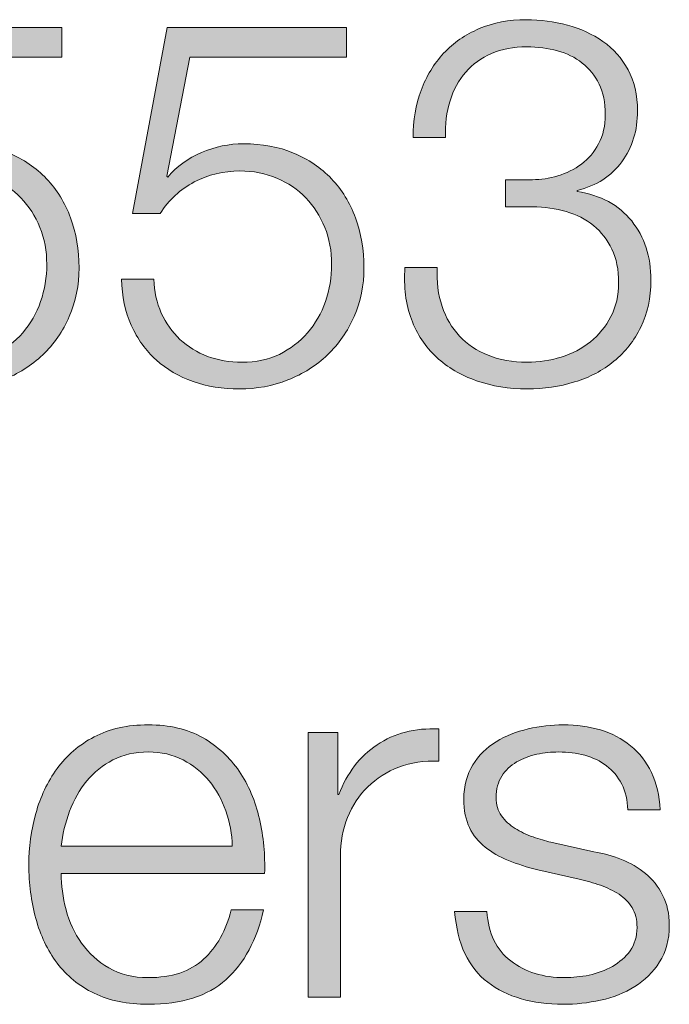
# Model space of a CAD drawing. Units: inches. Extents: x -4.3 to 16.5, y 0 to 11.7.
# Drawn here: x 12.3 to 12.5, y 0.7 to 1 of the extents above; entities that cross this region are included whole.
import ezdxf

# ---------------------------------------------------------------- set-up
doc = ezdxf.new("R2010")
doc.units = ezdxf.units.IN
doc.header["$MEASUREMENT"] = 0
doc.layers.add('Layer 1', color=7, linetype='Continuous')

# ---------------------------------------------------------------- blocks, each defined once
blk = doc.blocks.new('block 7')
at = {"layer": 'Layer 1', "true_color": 0xffffff}
h = blk.add_hatch(color=7, dxfattribs=at)
h.dxf.hatch_style = 2
edge = h.paths.add_edge_path()
edge.add_spline(control_points=[(12.41222, 0.90891), (12.41349, 0.90514), (12.41539, 0.90191), (12.41789, 0.89925), (12.42038, 0.89658), (12.4235, 0.89449), (12.42722, 0.893), (12.43095, 0.89149), (12.43514, 0.89075), (12.43981, 0.89075), (12.4437, 0.89075), (12.44741, 0.8913), (12.45097, 0.89242), (12.45452, 0.89353), (12.4577, 0.89518), (12.46048, 0.89741), (12.46324, 0.89963), (12.46547, 0.90236), (12.46714, 0.90559), (12.4688, 0.9088), (12.46965, 0.91246), (12.46965, 0.91659), (12.46965, 0.9208), (12.46891, 0.92444), (12.46748, 0.92749), (12.46602, 0.93056), (12.46403, 0.93311), (12.46147, 0.93517), (12.45892, 0.93722), (12.45595, 0.93875), (12.45256, 0.93975), (12.44916, 0.94074), (12.44553, 0.94124), (12.44164, 0.94124), (12.44164, 0.94124), (12.43281, 0.94124), (12.43281, 0.94124), (12.43281, 0.94124), (12.43281, 0.95007), (12.43281, 0.95007), (12.43281, 0.95007), (12.44164, 0.95007), (12.44164, 0.95007), (12.44431, 0.95007), (12.44706, 0.95049), (12.44988, 0.95133), (12.45272, 0.95216), (12.45528, 0.95344), (12.45756, 0.95516), (12.45984, 0.95688), (12.4617, 0.95908), (12.46313, 0.96175), (12.46459, 0.96441), (12.4653, 0.96758), (12.4653, 0.97125), (12.4653, 0.97514), (12.46464, 0.97843), (12.46331, 0.98116), (12.46197, 0.98389), (12.46014, 0.98617), (12.4578, 0.988), (12.45547, 0.98983), (12.45277, 0.99116), (12.44972, 0.992), (12.44667, 0.99282), (12.44336, 0.99325), (12.43981, 0.99325), (12.43548, 0.99325), (12.43164, 0.99253), (12.4283, 0.99108), (12.42497, 0.98964), (12.42216, 0.9876), (12.41989, 0.985), (12.41762, 0.98238), (12.41592, 0.97928), (12.41481, 0.97567), (12.4137, 0.97205), (12.41319, 0.96809), (12.4133, 0.96375), (12.4133, 0.96375), (12.4028, 0.96375), (12.4028, 0.96375), (12.4028, 0.96931), (12.40366, 0.97442), (12.4054, 0.97909), (12.4071, 0.98375), (12.40956, 0.98777), (12.41272, 0.99116), (12.41589, 0.99455), (12.41975, 0.99722), (12.4243, 0.99916), (12.42886, 1.00111), (12.43397, 1.00208), (12.43964, 1.00208), (12.4442, 1.00208), (12.44864, 1.00149), (12.45298, 1.00033), (12.4573, 0.99916), (12.46117, 0.99738), (12.46456, 0.995), (12.46795, 0.99261), (12.47066, 0.98956), (12.47272, 0.98583), (12.47477, 0.98211), (12.4758, 0.97763), (12.4758, 0.97241), (12.4758, 0.96608), (12.47411, 0.96058), (12.47072, 0.95592), (12.46733, 0.95124), (12.46247, 0.94813), (12.45614, 0.94657), (12.45614, 0.94657), (12.45614, 0.94625), (12.45614, 0.94625), (12.46381, 0.94503), (12.46973, 0.94183), (12.47389, 0.93666), (12.47805, 0.93149), (12.48014, 0.92508), (12.48014, 0.91741), (12.48014, 0.91163), (12.47906, 0.90655), (12.47689, 0.90217), (12.47472, 0.89777), (12.4718, 0.89408), (12.46814, 0.89109), (12.46448, 0.88808), (12.46019, 0.88582), (12.45531, 0.88433), (12.45041, 0.88283), (12.44531, 0.88208), (12.43997, 0.88208), (12.43397, 0.88208), (12.42844, 0.88298), (12.42339, 0.88475), (12.41833, 0.88653), (12.41399, 0.88908), (12.41039, 0.89242), (12.40678, 0.89575), (12.40405, 0.89986), (12.40222, 0.90474), (12.40039, 0.90964), (12.3997, 0.91524), (12.40015, 0.92158), (12.40015, 0.92158), (12.41064, 0.92158), (12.41064, 0.92158), (12.41041, 0.91691), (12.41094, 0.91269), (12.41222, 0.90891)], knot_values=[0, 0, 0, 0, 1, 1, 1, 2, 2, 2, 3, 3, 3, 4, 4, 4, 5, 5, 5, 6, 6, 6, 7, 7, 7, 8, 8, 8, 9, 9, 9, 10, 10, 10, 11, 11, 11, 12, 12, 12, 13, 13, 13, 14, 14, 14, 15, 15, 15, 16, 16, 16, 17, 17, 17, 18, 18, 18, 19, 19, 19, 20, 20, 20, 21, 21, 21, 22, 22, 22, 23, 23, 23, 24, 24, 24, 25, 25, 25, 26, 26, 26, 27, 27, 27, 28, 28, 28, 29, 29, 29, 30, 30, 30, 31, 31, 31, 32, 32, 32, 33, 33, 33, 34, 34, 34, 35, 35, 35, 36, 36, 36, 37, 37, 37, 38, 38, 38, 39, 39, 39, 40, 40, 40, 41, 41, 41, 42, 42, 42, 43, 43, 43, 44, 44, 44, 45, 45, 45, 46, 46, 46, 47, 47, 47, 48, 48, 48, 49, 49, 49, 50, 50, 50, 50], degree=3, periodic=1)
h = blk.add_hatch(color=7, dxfattribs=at)
h.dxf.hatch_style = 2
edge = h.paths.add_edge_path()
edge.add_spline(control_points=[(12.22822, 0.90675), (12.22971, 0.90342), (12.23174, 0.90055), (12.23429, 0.89817), (12.23686, 0.89578), (12.23985, 0.89393), (12.2433, 0.89266), (12.24674, 0.89138), (12.25046, 0.89075), (12.25446, 0.89075), (12.25902, 0.89075), (12.26308, 0.8916), (12.26663, 0.89332), (12.27018, 0.89505), (12.27323, 0.89738), (12.2758, 0.90034), (12.27835, 0.90327), (12.2803, 0.90666), (12.28163, 0.9105), (12.28296, 0.91433), (12.28362, 0.91836), (12.28362, 0.92258), (12.28362, 0.92691), (12.28288, 0.93091), (12.28139, 0.93458), (12.27988, 0.93825), (12.27782, 0.94143), (12.27521, 0.94416), (12.2726, 0.94689), (12.26946, 0.94903), (12.2658, 0.95058), (12.26213, 0.95213), (12.25812, 0.95291), (12.2538, 0.95291), (12.24847, 0.95291), (12.24352, 0.95171), (12.23896, 0.94933), (12.2344, 0.94694), (12.23069, 0.94352), (12.2278, 0.93907), (12.2278, 0.93907), (12.21879, 0.93907), (12.21879, 0.93907), (12.21879, 0.93907), (12.23013, 0.99958), (12.23013, 0.99958), (12.23013, 0.99958), (12.28847, 0.99958), (12.28847, 0.99958), (12.28847, 0.99958), (12.28847, 0.98991), (12.28847, 0.98991), (12.28847, 0.98991), (12.23747, 0.98991), (12.23747, 0.98991), (12.23747, 0.98991), (12.22997, 0.95124), (12.22997, 0.95124), (12.22997, 0.95124), (12.23029, 0.95091), (12.23029, 0.95091), (12.23318, 0.95436), (12.23686, 0.95702), (12.24129, 0.95892), (12.24574, 0.9608), (12.2503, 0.96175), (12.25496, 0.96175), (12.26096, 0.96175), (12.26638, 0.96075), (12.27121, 0.95874), (12.27604, 0.95675), (12.28015, 0.95397), (12.28354, 0.95041), (12.28693, 0.94686), (12.28955, 0.9426), (12.29138, 0.93766), (12.29321, 0.93271), (12.29414, 0.9273), (12.29414, 0.92141), (12.29414, 0.91574), (12.29308, 0.9105), (12.29096, 0.90567), (12.28885, 0.90082), (12.28596, 0.89666), (12.28229, 0.89316), (12.27863, 0.88966), (12.27432, 0.88694), (12.26938, 0.885), (12.26443, 0.88306), (12.25918, 0.88208), (12.25363, 0.88208), (12.24818, 0.88208), (12.24315, 0.88288), (12.23855, 0.88449), (12.23394, 0.88611), (12.22994, 0.88844), (12.22655, 0.89149), (12.22316, 0.89454), (12.22046, 0.8983), (12.21847, 0.90275), (12.21646, 0.90719), (12.2154, 0.91219), (12.21529, 0.91775), (12.21529, 0.91775), (12.2258, 0.91775), (12.2258, 0.91775), (12.22591, 0.91375), (12.22671, 0.91007), (12.22822, 0.90675)], knot_values=[0, 0, 0, 0, 1, 1, 1, 2, 2, 2, 3, 3, 3, 4, 4, 4, 5, 5, 5, 6, 6, 6, 7, 7, 7, 8, 8, 8, 9, 9, 9, 10, 10, 10, 11, 11, 11, 12, 12, 12, 13, 13, 13, 14, 14, 14, 15, 15, 15, 16, 16, 16, 17, 17, 17, 18, 18, 18, 19, 19, 19, 20, 20, 20, 21, 21, 21, 22, 22, 22, 23, 23, 23, 24, 24, 24, 25, 25, 25, 26, 26, 26, 27, 27, 27, 28, 28, 28, 29, 29, 29, 30, 30, 30, 31, 31, 31, 32, 32, 32, 33, 33, 33, 34, 34, 34, 35, 35, 35, 36, 36, 36, 36], degree=3, periodic=1)
h = blk.add_hatch(color=7, dxfattribs=at)
h.dxf.hatch_style = 2
edge = h.paths.add_edge_path()
edge.add_spline(control_points=[(12.32088, 0.90675), (12.32237, 0.90342), (12.32441, 0.90055), (12.32696, 0.89817), (12.32952, 0.89578), (12.33252, 0.89393), (12.33596, 0.89266), (12.33941, 0.89138), (12.34313, 0.89075), (12.34713, 0.89075), (12.35168, 0.89075), (12.35574, 0.8916), (12.35929, 0.89332), (12.36285, 0.89505), (12.3659, 0.89738), (12.36846, 0.90034), (12.37101, 0.90327), (12.37297, 0.90666), (12.37429, 0.9105), (12.37562, 0.91433), (12.37629, 0.91836), (12.37629, 0.92258), (12.37629, 0.92691), (12.37554, 0.93091), (12.37405, 0.93458), (12.37255, 0.93825), (12.37048, 0.94143), (12.36788, 0.94416), (12.36526, 0.94689), (12.36213, 0.94903), (12.35847, 0.95058), (12.35479, 0.95213), (12.35079, 0.95291), (12.34646, 0.95291), (12.34113, 0.95291), (12.33618, 0.95171), (12.33162, 0.94933), (12.32707, 0.94694), (12.32335, 0.94352), (12.32046, 0.93907), (12.32046, 0.93907), (12.31146, 0.93907), (12.31146, 0.93907), (12.31146, 0.93907), (12.32279, 0.99958), (12.32279, 0.99958), (12.32279, 0.99958), (12.38113, 0.99958), (12.38113, 0.99958), (12.38113, 0.99958), (12.38113, 0.98991), (12.38113, 0.98991), (12.38113, 0.98991), (12.33013, 0.98991), (12.33013, 0.98991), (12.33013, 0.98991), (12.32263, 0.95124), (12.32263, 0.95124), (12.32263, 0.95124), (12.32296, 0.95091), (12.32296, 0.95091), (12.32585, 0.95436), (12.32952, 0.95702), (12.33396, 0.95892), (12.33841, 0.9608), (12.34296, 0.96175), (12.34763, 0.96175), (12.35362, 0.96175), (12.35905, 0.96075), (12.36388, 0.95874), (12.36871, 0.95675), (12.37282, 0.95397), (12.37621, 0.95041), (12.3796, 0.94686), (12.38222, 0.9426), (12.38405, 0.93766), (12.38588, 0.93271), (12.3868, 0.9273), (12.3868, 0.92141), (12.3868, 0.91574), (12.38574, 0.9105), (12.38363, 0.90567), (12.38151, 0.90082), (12.37862, 0.89666), (12.37496, 0.89316), (12.3713, 0.88966), (12.36698, 0.88694), (12.36205, 0.885), (12.3571, 0.88306), (12.35185, 0.88208), (12.3463, 0.88208), (12.34085, 0.88208), (12.33582, 0.88288), (12.33122, 0.88449), (12.32661, 0.88611), (12.3226, 0.88844), (12.31921, 0.89149), (12.31582, 0.89454), (12.31312, 0.8983), (12.31113, 0.90275), (12.30912, 0.90719), (12.30806, 0.91219), (12.30796, 0.91775), (12.30796, 0.91775), (12.31847, 0.91775), (12.31847, 0.91775), (12.31858, 0.91375), (12.31938, 0.91007), (12.32088, 0.90675)], knot_values=[0, 0, 0, 0, 1, 1, 1, 2, 2, 2, 3, 3, 3, 4, 4, 4, 5, 5, 5, 6, 6, 6, 7, 7, 7, 8, 8, 8, 9, 9, 9, 10, 10, 10, 11, 11, 11, 12, 12, 12, 13, 13, 13, 14, 14, 14, 15, 15, 15, 16, 16, 16, 17, 17, 17, 18, 18, 18, 19, 19, 19, 20, 20, 20, 21, 21, 21, 22, 22, 22, 23, 23, 23, 24, 24, 24, 25, 25, 25, 26, 26, 26, 27, 27, 27, 28, 28, 28, 29, 29, 29, 30, 30, 30, 31, 31, 31, 32, 32, 32, 33, 33, 33, 34, 34, 34, 35, 35, 35, 36, 36, 36, 36], degree=3, periodic=1)
at = {"layer": 'Layer 1', "lineweight": 0}
for points, knots in [([(12.41222, 0.90891), (12.41349, 0.90514), (12.41539, 0.90191), (12.41789, 0.89925), (12.42038, 0.89658), (12.4235, 0.89449), (12.42722, 0.893), (12.43095, 0.89149), (12.43514, 0.89075), (12.43981, 0.89075), (12.4437, 0.89075), (12.44741, 0.8913), (12.45097, 0.89242), (12.45452, 0.89353), (12.4577, 0.89518), (12.46048, 0.89741), (12.46324, 0.89963), (12.46547, 0.90236), (12.46714, 0.90559), (12.4688, 0.9088), (12.46965, 0.91246), (12.46965, 0.91659), (12.46965, 0.9208), (12.46891, 0.92444), (12.46748, 0.92749), (12.46602, 0.93056), (12.46403, 0.93311), (12.46147, 0.93517), (12.45892, 0.93722), (12.45595, 0.93875), (12.45256, 0.93975), (12.44916, 0.94074), (12.44553, 0.94124), (12.44164, 0.94124), (12.44164, 0.94124), (12.43281, 0.94124), (12.43281, 0.94124), (12.43281, 0.94124), (12.43281, 0.95007), (12.43281, 0.95007), (12.43281, 0.95007), (12.44164, 0.95007), (12.44164, 0.95007), (12.44431, 0.95007), (12.44706, 0.95049), (12.44988, 0.95133), (12.45272, 0.95216), (12.45528, 0.95344), (12.45756, 0.95516), (12.45984, 0.95688), (12.4617, 0.95908), (12.46313, 0.96175), (12.46459, 0.96441), (12.4653, 0.96758), (12.4653, 0.97125), (12.4653, 0.97514), (12.46464, 0.97843), (12.46331, 0.98116), (12.46197, 0.98389), (12.46014, 0.98617), (12.4578, 0.988), (12.45547, 0.98983), (12.45277, 0.99116), (12.44972, 0.992), (12.44667, 0.99282), (12.44336, 0.99325), (12.43981, 0.99325), (12.43548, 0.99325), (12.43164, 0.99253), (12.4283, 0.99108), (12.42497, 0.98964), (12.42216, 0.9876), (12.41989, 0.985), (12.41762, 0.98238), (12.41592, 0.97928), (12.41481, 0.97567), (12.4137, 0.97205), (12.41319, 0.96809), (12.4133, 0.96375), (12.4133, 0.96375), (12.4028, 0.96375), (12.4028, 0.96375), (12.4028, 0.96931), (12.40366, 0.97442), (12.4054, 0.97909), (12.4071, 0.98375), (12.40956, 0.98777), (12.41272, 0.99116), (12.41589, 0.99455), (12.41975, 0.99722), (12.4243, 0.99916), (12.42886, 1.00111), (12.43397, 1.00208), (12.43964, 1.00208), (12.4442, 1.00208), (12.44864, 1.00149), (12.45298, 1.00033), (12.4573, 0.99916), (12.46117, 0.99738), (12.46456, 0.995), (12.46795, 0.99261), (12.47066, 0.98956), (12.47272, 0.98583), (12.47477, 0.98211), (12.4758, 0.97763), (12.4758, 0.97241), (12.4758, 0.96608), (12.47411, 0.96058), (12.47072, 0.95592), (12.46733, 0.95124), (12.46247, 0.94813), (12.45614, 0.94657), (12.45614, 0.94657), (12.45614, 0.94625), (12.45614, 0.94625), (12.46381, 0.94503), (12.46973, 0.94183), (12.47389, 0.93666), (12.47805, 0.93149), (12.48014, 0.92508), (12.48014, 0.91741), (12.48014, 0.91163), (12.47906, 0.90655), (12.47689, 0.90217), (12.47472, 0.89777), (12.4718, 0.89408), (12.46814, 0.89109), (12.46448, 0.88808), (12.46019, 0.88582), (12.45531, 0.88433), (12.45041, 0.88283), (12.44531, 0.88208), (12.43997, 0.88208), (12.43397, 0.88208), (12.42844, 0.88298), (12.42339, 0.88475), (12.41833, 0.88653), (12.41399, 0.88908), (12.41039, 0.89242), (12.40678, 0.89575), (12.40405, 0.89986), (12.40222, 0.90474), (12.40039, 0.90964), (12.3997, 0.91524), (12.40015, 0.92158), (12.40015, 0.92158), (12.41064, 0.92158), (12.41064, 0.92158), (12.41041, 0.91691), (12.41094, 0.91269), (12.41222, 0.90891)], [0, 0, 0, 0, 1, 1, 1, 2, 2, 2, 3, 3, 3, 4, 4, 4, 5, 5, 5, 6, 6, 6, 7, 7, 7, 8, 8, 8, 9, 9, 9, 10, 10, 10, 11, 11, 11, 12, 12, 12, 13, 13, 13, 14, 14, 14, 15, 15, 15, 16, 16, 16, 17, 17, 17, 18, 18, 18, 19, 19, 19, 20, 20, 20, 21, 21, 21, 22, 22, 22, 23, 23, 23, 24, 24, 24, 25, 25, 25, 26, 26, 26, 27, 27, 27, 28, 28, 28, 29, 29, 29, 30, 30, 30, 31, 31, 31, 32, 32, 32, 33, 33, 33, 34, 34, 34, 35, 35, 35, 36, 36, 36, 37, 37, 37, 38, 38, 38, 39, 39, 39, 40, 40, 40, 41, 41, 41, 42, 42, 42, 43, 43, 43, 44, 44, 44, 45, 45, 45, 46, 46, 46, 47, 47, 47, 48, 48, 48, 49, 49, 49, 50, 50, 50, 50]), ([(12.22822, 0.90675), (12.22971, 0.90342), (12.23174, 0.90055), (12.23429, 0.89817), (12.23686, 0.89578), (12.23985, 0.89393), (12.2433, 0.89266), (12.24674, 0.89138), (12.25046, 0.89075), (12.25446, 0.89075), (12.25902, 0.89075), (12.26308, 0.8916), (12.26663, 0.89332), (12.27018, 0.89505), (12.27323, 0.89738), (12.2758, 0.90034), (12.27835, 0.90327), (12.2803, 0.90666), (12.28163, 0.9105), (12.28296, 0.91433), (12.28362, 0.91836), (12.28362, 0.92258), (12.28362, 0.92691), (12.28288, 0.93091), (12.28139, 0.93458), (12.27988, 0.93825), (12.27782, 0.94143), (12.27521, 0.94416), (12.2726, 0.94689), (12.26946, 0.94903), (12.2658, 0.95058), (12.26213, 0.95213), (12.25812, 0.95291), (12.2538, 0.95291), (12.24847, 0.95291), (12.24352, 0.95171), (12.23896, 0.94933), (12.2344, 0.94694), (12.23069, 0.94352), (12.2278, 0.93907), (12.2278, 0.93907), (12.21879, 0.93907), (12.21879, 0.93907), (12.21879, 0.93907), (12.23013, 0.99958), (12.23013, 0.99958), (12.23013, 0.99958), (12.28847, 0.99958), (12.28847, 0.99958), (12.28847, 0.99958), (12.28847, 0.98991), (12.28847, 0.98991), (12.28847, 0.98991), (12.23747, 0.98991), (12.23747, 0.98991), (12.23747, 0.98991), (12.22997, 0.95124), (12.22997, 0.95124), (12.22997, 0.95124), (12.23029, 0.95091), (12.23029, 0.95091), (12.23318, 0.95436), (12.23686, 0.95702), (12.24129, 0.95892), (12.24574, 0.9608), (12.2503, 0.96175), (12.25496, 0.96175), (12.26096, 0.96175), (12.26638, 0.96075), (12.27121, 0.95874), (12.27604, 0.95675), (12.28015, 0.95397), (12.28354, 0.95041), (12.28693, 0.94686), (12.28955, 0.9426), (12.29138, 0.93766), (12.29321, 0.93271), (12.29414, 0.9273), (12.29414, 0.92141), (12.29414, 0.91574), (12.29308, 0.9105), (12.29096, 0.90567), (12.28885, 0.90082), (12.28596, 0.89666), (12.28229, 0.89316), (12.27863, 0.88966), (12.27432, 0.88694), (12.26938, 0.885), (12.26443, 0.88306), (12.25918, 0.88208), (12.25363, 0.88208), (12.24818, 0.88208), (12.24315, 0.88288), (12.23855, 0.88449), (12.23394, 0.88611), (12.22994, 0.88844), (12.22655, 0.89149), (12.22316, 0.89454), (12.22046, 0.8983), (12.21847, 0.90275), (12.21646, 0.90719), (12.2154, 0.91219), (12.21529, 0.91775), (12.21529, 0.91775), (12.2258, 0.91775), (12.2258, 0.91775), (12.22591, 0.91375), (12.22671, 0.91007), (12.22822, 0.90675)], [0, 0, 0, 0, 1, 1, 1, 2, 2, 2, 3, 3, 3, 4, 4, 4, 5, 5, 5, 6, 6, 6, 7, 7, 7, 8, 8, 8, 9, 9, 9, 10, 10, 10, 11, 11, 11, 12, 12, 12, 13, 13, 13, 14, 14, 14, 15, 15, 15, 16, 16, 16, 17, 17, 17, 18, 18, 18, 19, 19, 19, 20, 20, 20, 21, 21, 21, 22, 22, 22, 23, 23, 23, 24, 24, 24, 25, 25, 25, 26, 26, 26, 27, 27, 27, 28, 28, 28, 29, 29, 29, 30, 30, 30, 31, 31, 31, 32, 32, 32, 33, 33, 33, 34, 34, 34, 35, 35, 35, 36, 36, 36, 36]), ([(12.32088, 0.90675), (12.32237, 0.90342), (12.32441, 0.90055), (12.32696, 0.89817), (12.32952, 0.89578), (12.33252, 0.89393), (12.33596, 0.89266), (12.33941, 0.89138), (12.34313, 0.89075), (12.34713, 0.89075), (12.35168, 0.89075), (12.35574, 0.8916), (12.35929, 0.89332), (12.36285, 0.89505), (12.3659, 0.89738), (12.36846, 0.90034), (12.37101, 0.90327), (12.37297, 0.90666), (12.37429, 0.9105), (12.37562, 0.91433), (12.37629, 0.91836), (12.37629, 0.92258), (12.37629, 0.92691), (12.37554, 0.93091), (12.37405, 0.93458), (12.37255, 0.93825), (12.37048, 0.94143), (12.36788, 0.94416), (12.36526, 0.94689), (12.36213, 0.94903), (12.35847, 0.95058), (12.35479, 0.95213), (12.35079, 0.95291), (12.34646, 0.95291), (12.34113, 0.95291), (12.33618, 0.95171), (12.33162, 0.94933), (12.32707, 0.94694), (12.32335, 0.94352), (12.32046, 0.93907), (12.32046, 0.93907), (12.31146, 0.93907), (12.31146, 0.93907), (12.31146, 0.93907), (12.32279, 0.99958), (12.32279, 0.99958), (12.32279, 0.99958), (12.38113, 0.99958), (12.38113, 0.99958), (12.38113, 0.99958), (12.38113, 0.98991), (12.38113, 0.98991), (12.38113, 0.98991), (12.33013, 0.98991), (12.33013, 0.98991), (12.33013, 0.98991), (12.32263, 0.95124), (12.32263, 0.95124), (12.32263, 0.95124), (12.32296, 0.95091), (12.32296, 0.95091), (12.32585, 0.95436), (12.32952, 0.95702), (12.33396, 0.95892), (12.33841, 0.9608), (12.34296, 0.96175), (12.34763, 0.96175), (12.35362, 0.96175), (12.35905, 0.96075), (12.36388, 0.95874), (12.36871, 0.95675), (12.37282, 0.95397), (12.37621, 0.95041), (12.3796, 0.94686), (12.38222, 0.9426), (12.38405, 0.93766), (12.38588, 0.93271), (12.3868, 0.9273), (12.3868, 0.92141), (12.3868, 0.91574), (12.38574, 0.9105), (12.38363, 0.90567), (12.38151, 0.90082), (12.37862, 0.89666), (12.37496, 0.89316), (12.3713, 0.88966), (12.36698, 0.88694), (12.36205, 0.885), (12.3571, 0.88306), (12.35185, 0.88208), (12.3463, 0.88208), (12.34085, 0.88208), (12.33582, 0.88288), (12.33122, 0.88449), (12.32661, 0.88611), (12.3226, 0.88844), (12.31921, 0.89149), (12.31582, 0.89454), (12.31312, 0.8983), (12.31113, 0.90275), (12.30912, 0.90719), (12.30806, 0.91219), (12.30796, 0.91775), (12.30796, 0.91775), (12.31847, 0.91775), (12.31847, 0.91775), (12.31858, 0.91375), (12.31938, 0.91007), (12.32088, 0.90675)], [0, 0, 0, 0, 1, 1, 1, 2, 2, 2, 3, 3, 3, 4, 4, 4, 5, 5, 5, 6, 6, 6, 7, 7, 7, 8, 8, 8, 9, 9, 9, 10, 10, 10, 11, 11, 11, 12, 12, 12, 13, 13, 13, 14, 14, 14, 15, 15, 15, 16, 16, 16, 17, 17, 17, 18, 18, 18, 19, 19, 19, 20, 20, 20, 21, 21, 21, 22, 22, 22, 23, 23, 23, 24, 24, 24, 25, 25, 25, 26, 26, 26, 27, 27, 27, 28, 28, 28, 29, 29, 29, 30, 30, 30, 31, 31, 31, 32, 32, 32, 33, 33, 33, 34, 34, 34, 35, 35, 35, 36, 36, 36, 36])]:
    blk.add_open_spline(points, degree=3, knots=knots, dxfattribs=at)
blk = doc.blocks.new('block 9')
at = {"layer": 'Layer 1', "true_color": 0xffffff}
h = blk.add_hatch(color=7, dxfattribs=at)
h.dxf.hatch_style = 2
edge = h.paths.add_edge_path()
edge.add_spline(control_points=[(12.28989, 0.71284), (12.29093, 0.70878), (12.29263, 0.70515), (12.29496, 0.70192), (12.2973, 0.6987), (12.30024, 0.69603), (12.30381, 0.69392), (12.30736, 0.69181), (12.31163, 0.69076), (12.31664, 0.69076), (12.3243, 0.69076), (12.33031, 0.69275), (12.33464, 0.69675), (12.33896, 0.70075), (12.34197, 0.70608), (12.34364, 0.71275), (12.34364, 0.71275), (12.35414, 0.71275), (12.35414, 0.71275), (12.35192, 0.70298), (12.34783, 0.69542), (12.34189, 0.69009), (12.33594, 0.68476), (12.32753, 0.68209), (12.31664, 0.68209), (12.30986, 0.68209), (12.304, 0.68328), (12.29906, 0.68567), (12.29411, 0.68806), (12.29008, 0.69134), (12.28697, 0.6955), (12.28385, 0.69967), (12.28155, 0.70451), (12.28006, 0.71), (12.27855, 0.71551), (12.2778, 0.72131), (12.2778, 0.72742), (12.2778, 0.73309), (12.27855, 0.73865), (12.28006, 0.74409), (12.28155, 0.74953), (12.28385, 0.75439), (12.28697, 0.75867), (12.29008, 0.76295), (12.29411, 0.7664), (12.29906, 0.769), (12.304, 0.77162), (12.30986, 0.77292), (12.31664, 0.77292), (12.32353, 0.77292), (12.32941, 0.77153), (12.3343, 0.76876), (12.33919, 0.76598), (12.34317, 0.76234), (12.34622, 0.75784), (12.34927, 0.75334), (12.35147, 0.74817), (12.3528, 0.74234), (12.35414, 0.7365), (12.3547, 0.73059), (12.35447, 0.72458), (12.35447, 0.72458), (12.2883, 0.72458), (12.2883, 0.72458), (12.2883, 0.72081), (12.28883, 0.71689), (12.28989, 0.71284)], knot_values=[0, 0, 0, 0, 1, 1, 1, 2, 2, 2, 3, 3, 3, 4, 4, 4, 5, 5, 5, 6, 6, 6, 7, 7, 7, 8, 8, 8, 9, 9, 9, 10, 10, 10, 11, 11, 11, 12, 12, 12, 13, 13, 13, 14, 14, 14, 15, 15, 15, 16, 16, 16, 17, 17, 17, 18, 18, 18, 19, 19, 19, 20, 20, 20, 21, 21, 21, 22, 22, 22, 22], degree=3, periodic=1)
edge = h.paths.add_edge_path()
edge.add_spline(control_points=[(12.34189, 0.74493), (12.3406, 0.74859), (12.3388, 0.75183), (12.33647, 0.75467), (12.33413, 0.7575), (12.3313, 0.75978), (12.32796, 0.7615), (12.32464, 0.76322), (12.32086, 0.76409), (12.31664, 0.76409), (12.3123, 0.76409), (12.30847, 0.76322), (12.30514, 0.7615), (12.3018, 0.75978), (12.29896, 0.7575), (12.29663, 0.75467), (12.2943, 0.75183), (12.29244, 0.74856), (12.29106, 0.74483), (12.28966, 0.74112), (12.28875, 0.7373), (12.2883, 0.73343), (12.2883, 0.73343), (12.34397, 0.73343), (12.34397, 0.73343), (12.34386, 0.73743), (12.34317, 0.74125), (12.34189, 0.74493)], knot_values=[0, 0, 0, 0, 1, 1, 1, 2, 2, 2, 3, 3, 3, 4, 4, 4, 5, 5, 5, 6, 6, 6, 7, 7, 7, 8, 8, 8, 9, 9, 9, 9], degree=3, periodic=1)
h = blk.add_hatch(color=7, dxfattribs=at)
h.dxf.hatch_style = 2
edge = h.paths.add_edge_path()
edge.add_spline(control_points=[(12.37831, 0.77043), (12.37831, 0.77043), (12.37831, 0.75026), (12.37831, 0.75026), (12.37831, 0.75026), (12.37865, 0.75026), (12.37865, 0.75026), (12.38131, 0.75726), (12.38544, 0.76264), (12.39106, 0.76643), (12.39667, 0.7702), (12.40336, 0.77192), (12.41115, 0.77159), (12.41115, 0.77159), (12.41115, 0.76108), (12.41115, 0.76108), (12.40636, 0.76131), (12.40203, 0.76067), (12.39814, 0.75917), (12.39425, 0.75768), (12.3909, 0.75553), (12.38806, 0.75275), (12.38523, 0.74997), (12.38303, 0.74668), (12.38147, 0.74284), (12.37992, 0.739), (12.37914, 0.73481), (12.37914, 0.73025), (12.37914, 0.73025), (12.37914, 0.68442), (12.37914, 0.68442), (12.37914, 0.68442), (12.36864, 0.68442), (12.36864, 0.68442), (12.36864, 0.68442), (12.36864, 0.77043), (12.36864, 0.77043), (12.36864, 0.77043), (12.37831, 0.77043), (12.37831, 0.77043)], knot_values=[0, 0, 0, 0, 1, 1, 1, 2, 2, 2, 3, 3, 3, 4, 4, 4, 5, 5, 5, 6, 6, 6, 7, 7, 7, 8, 8, 8, 9, 9, 9, 10, 10, 10, 11, 11, 11, 12, 12, 12, 13, 13, 13, 13], degree=3, periodic=1)
h = blk.add_hatch(color=7, dxfattribs=at)
h.dxf.hatch_style = 2
edge = h.paths.add_edge_path()
edge.add_spline(control_points=[(12.47064, 0.75368), (12.46941, 0.75606), (12.46777, 0.75803), (12.46571, 0.75959), (12.46366, 0.76115), (12.4613, 0.76227), (12.45863, 0.76301), (12.45596, 0.76373), (12.45314, 0.76409), (12.45013, 0.76409), (12.44779, 0.76409), (12.44543, 0.76383), (12.44305, 0.76333), (12.44066, 0.76284), (12.43846, 0.762), (12.43647, 0.76084), (12.43446, 0.75967), (12.43285, 0.75814), (12.43163, 0.75625), (12.43041, 0.75437), (12.4298, 0.75203), (12.4298, 0.74925), (12.4298, 0.74692), (12.43038, 0.74494), (12.43155, 0.74334), (12.43271, 0.74173), (12.43419, 0.74037), (12.43597, 0.73926), (12.43774, 0.73815), (12.43968, 0.73722), (12.4418, 0.7365), (12.44392, 0.73579), (12.44586, 0.7352), (12.44763, 0.73475), (12.44763, 0.73475), (12.46163, 0.73159), (12.46163, 0.73159), (12.46463, 0.73115), (12.46761, 0.73033), (12.47055, 0.72917), (12.4735, 0.728), (12.4761, 0.72648), (12.47838, 0.72458), (12.48066, 0.7227), (12.48252, 0.72036), (12.48397, 0.71758), (12.48541, 0.7148), (12.48614, 0.71153), (12.48614, 0.70775), (12.48614, 0.70308), (12.48508, 0.69911), (12.48296, 0.69584), (12.48085, 0.69256), (12.47816, 0.68989), (12.47488, 0.68784), (12.4716, 0.68578), (12.46791, 0.68431), (12.4638, 0.68342), (12.45969, 0.68254), (12.45563, 0.68209), (12.45163, 0.68209), (12.44151, 0.68209), (12.43332, 0.68448), (12.42706, 0.68925), (12.42078, 0.69402), (12.41718, 0.7017), (12.4163, 0.71225), (12.4163, 0.71225), (12.4268, 0.71225), (12.4268, 0.71225), (12.42725, 0.70515), (12.42982, 0.69977), (12.43454, 0.69617), (12.43928, 0.69256), (12.44514, 0.69076), (12.45213, 0.69076), (12.45468, 0.69076), (12.45733, 0.69103), (12.46006, 0.69158), (12.46277, 0.69214), (12.4653, 0.69309), (12.46764, 0.69442), (12.46997, 0.69576), (12.47188, 0.69744), (12.47339, 0.6995), (12.47488, 0.70157), (12.47563, 0.70409), (12.47563, 0.70709), (12.47563, 0.70965), (12.4751, 0.71178), (12.47405, 0.7135), (12.473, 0.71522), (12.47157, 0.71667), (12.46979, 0.71784), (12.46802, 0.71901), (12.466, 0.71997), (12.46372, 0.72076), (12.46144, 0.72153), (12.45913, 0.7222), (12.4568, 0.72275), (12.4568, 0.72275), (12.44331, 0.72575), (12.44331, 0.72575), (12.43986, 0.72664), (12.43669, 0.72767), (12.4338, 0.72884), (12.43091, 0.73001), (12.42839, 0.73145), (12.42622, 0.73317), (12.42405, 0.73489), (12.42235, 0.73701), (12.42113, 0.7395), (12.41991, 0.74201), (12.4193, 0.74509), (12.4193, 0.74875), (12.4193, 0.75309), (12.42027, 0.75681), (12.42221, 0.75991), (12.42415, 0.76303), (12.42669, 0.76553), (12.4298, 0.76742), (12.43292, 0.76931), (12.43639, 0.7707), (12.44021, 0.77159), (12.44405, 0.77247), (12.44785, 0.77292), (12.45163, 0.77292), (12.45596, 0.77292), (12.45999, 0.77237), (12.46372, 0.77125), (12.46743, 0.77014), (12.47072, 0.76842), (12.47355, 0.76609), (12.47639, 0.76375), (12.47864, 0.76086), (12.48031, 0.75742), (12.48196, 0.75397), (12.48291, 0.74992), (12.48313, 0.74525), (12.48313, 0.74525), (12.47263, 0.74525), (12.47263, 0.74525), (12.47252, 0.74848), (12.47186, 0.75127), (12.47064, 0.75368)], knot_values=[0, 0, 0, 0, 1, 1, 1, 2, 2, 2, 3, 3, 3, 4, 4, 4, 5, 5, 5, 6, 6, 6, 7, 7, 7, 8, 8, 8, 9, 9, 9, 10, 10, 10, 11, 11, 11, 12, 12, 12, 13, 13, 13, 14, 14, 14, 15, 15, 15, 16, 16, 16, 17, 17, 17, 18, 18, 18, 19, 19, 19, 20, 20, 20, 21, 21, 21, 22, 22, 22, 23, 23, 23, 24, 24, 24, 25, 25, 25, 26, 26, 26, 27, 27, 27, 28, 28, 28, 29, 29, 29, 30, 30, 30, 31, 31, 31, 32, 32, 32, 33, 33, 33, 34, 34, 34, 35, 35, 35, 36, 36, 36, 37, 37, 37, 38, 38, 38, 39, 39, 39, 40, 40, 40, 41, 41, 41, 42, 42, 42, 43, 43, 43, 44, 44, 44, 45, 45, 45, 46, 46, 46, 47, 47, 47, 48, 48, 48, 48], degree=3, periodic=1)
at = {"layer": 'Layer 1', "lineweight": 0}
for points, knots in [([(12.28989, 0.71284), (12.29093, 0.70878), (12.29263, 0.70515), (12.29496, 0.70192), (12.2973, 0.6987), (12.30024, 0.69603), (12.30381, 0.69392), (12.30736, 0.69181), (12.31163, 0.69076), (12.31664, 0.69076), (12.3243, 0.69076), (12.33031, 0.69275), (12.33464, 0.69675), (12.33896, 0.70075), (12.34197, 0.70608), (12.34364, 0.71275), (12.34364, 0.71275), (12.35414, 0.71275), (12.35414, 0.71275), (12.35192, 0.70298), (12.34783, 0.69542), (12.34189, 0.69009), (12.33594, 0.68476), (12.32753, 0.68209), (12.31664, 0.68209), (12.30986, 0.68209), (12.304, 0.68328), (12.29906, 0.68567), (12.29411, 0.68806), (12.29008, 0.69134), (12.28697, 0.6955), (12.28385, 0.69967), (12.28155, 0.70451), (12.28006, 0.71), (12.27855, 0.71551), (12.2778, 0.72131), (12.2778, 0.72742), (12.2778, 0.73309), (12.27855, 0.73865), (12.28006, 0.74409), (12.28155, 0.74953), (12.28385, 0.75439), (12.28697, 0.75867), (12.29008, 0.76295), (12.29411, 0.7664), (12.29906, 0.769), (12.304, 0.77162), (12.30986, 0.77292), (12.31664, 0.77292), (12.32353, 0.77292), (12.32941, 0.77153), (12.3343, 0.76876), (12.33919, 0.76598), (12.34317, 0.76234), (12.34622, 0.75784), (12.34927, 0.75334), (12.35147, 0.74817), (12.3528, 0.74234), (12.35414, 0.7365), (12.3547, 0.73059), (12.35447, 0.72458), (12.35447, 0.72458), (12.2883, 0.72458), (12.2883, 0.72458), (12.2883, 0.72081), (12.28883, 0.71689), (12.28989, 0.71284)], [0, 0, 0, 0, 1, 1, 1, 2, 2, 2, 3, 3, 3, 4, 4, 4, 5, 5, 5, 6, 6, 6, 7, 7, 7, 8, 8, 8, 9, 9, 9, 10, 10, 10, 11, 11, 11, 12, 12, 12, 13, 13, 13, 14, 14, 14, 15, 15, 15, 16, 16, 16, 17, 17, 17, 18, 18, 18, 19, 19, 19, 20, 20, 20, 21, 21, 21, 22, 22, 22, 22]), ([(12.37831, 0.77043), (12.37831, 0.77043), (12.37831, 0.75026), (12.37831, 0.75026), (12.37831, 0.75026), (12.37865, 0.75026), (12.37865, 0.75026), (12.38131, 0.75726), (12.38544, 0.76264), (12.39106, 0.76643), (12.39667, 0.7702), (12.40336, 0.77192), (12.41115, 0.77159), (12.41115, 0.77159), (12.41115, 0.76108), (12.41115, 0.76108), (12.40636, 0.76131), (12.40203, 0.76067), (12.39814, 0.75917), (12.39425, 0.75768), (12.3909, 0.75553), (12.38806, 0.75275), (12.38523, 0.74997), (12.38303, 0.74668), (12.38147, 0.74284), (12.37992, 0.739), (12.37914, 0.73481), (12.37914, 0.73025), (12.37914, 0.73025), (12.37914, 0.68442), (12.37914, 0.68442), (12.37914, 0.68442), (12.36864, 0.68442), (12.36864, 0.68442), (12.36864, 0.68442), (12.36864, 0.77043), (12.36864, 0.77043), (12.36864, 0.77043), (12.37831, 0.77043), (12.37831, 0.77043)], [0, 0, 0, 0, 1, 1, 1, 2, 2, 2, 3, 3, 3, 4, 4, 4, 5, 5, 5, 6, 6, 6, 7, 7, 7, 8, 8, 8, 9, 9, 9, 10, 10, 10, 11, 11, 11, 12, 12, 12, 13, 13, 13, 13]), ([(12.47064, 0.75368), (12.46941, 0.75606), (12.46777, 0.75803), (12.46571, 0.75959), (12.46366, 0.76115), (12.4613, 0.76227), (12.45863, 0.76301), (12.45596, 0.76373), (12.45314, 0.76409), (12.45013, 0.76409), (12.44779, 0.76409), (12.44543, 0.76383), (12.44305, 0.76333), (12.44066, 0.76284), (12.43846, 0.762), (12.43647, 0.76084), (12.43446, 0.75967), (12.43285, 0.75814), (12.43163, 0.75625), (12.43041, 0.75437), (12.4298, 0.75203), (12.4298, 0.74925), (12.4298, 0.74692), (12.43038, 0.74494), (12.43155, 0.74334), (12.43271, 0.74173), (12.43419, 0.74037), (12.43597, 0.73926), (12.43774, 0.73815), (12.43968, 0.73722), (12.4418, 0.7365), (12.44392, 0.73579), (12.44586, 0.7352), (12.44763, 0.73475), (12.44763, 0.73475), (12.46163, 0.73159), (12.46163, 0.73159), (12.46463, 0.73115), (12.46761, 0.73033), (12.47055, 0.72917), (12.4735, 0.728), (12.4761, 0.72648), (12.47838, 0.72458), (12.48066, 0.7227), (12.48252, 0.72036), (12.48397, 0.71758), (12.48541, 0.7148), (12.48614, 0.71153), (12.48614, 0.70775), (12.48614, 0.70308), (12.48508, 0.69911), (12.48296, 0.69584), (12.48085, 0.69256), (12.47816, 0.68989), (12.47488, 0.68784), (12.4716, 0.68578), (12.46791, 0.68431), (12.4638, 0.68342), (12.45969, 0.68254), (12.45563, 0.68209), (12.45163, 0.68209), (12.44151, 0.68209), (12.43332, 0.68448), (12.42706, 0.68925), (12.42078, 0.69402), (12.41718, 0.7017), (12.4163, 0.71225), (12.4163, 0.71225), (12.4268, 0.71225), (12.4268, 0.71225), (12.42725, 0.70515), (12.42982, 0.69977), (12.43454, 0.69617), (12.43928, 0.69256), (12.44514, 0.69076), (12.45213, 0.69076), (12.45468, 0.69076), (12.45733, 0.69103), (12.46006, 0.69158), (12.46277, 0.69214), (12.4653, 0.69309), (12.46764, 0.69442), (12.46997, 0.69576), (12.47188, 0.69744), (12.47339, 0.6995), (12.47488, 0.70157), (12.47563, 0.70409), (12.47563, 0.70709), (12.47563, 0.70965), (12.4751, 0.71178), (12.47405, 0.7135), (12.473, 0.71522), (12.47157, 0.71667), (12.46979, 0.71784), (12.46802, 0.71901), (12.466, 0.71997), (12.46372, 0.72076), (12.46144, 0.72153), (12.45913, 0.7222), (12.4568, 0.72275), (12.4568, 0.72275), (12.44331, 0.72575), (12.44331, 0.72575), (12.43986, 0.72664), (12.43669, 0.72767), (12.4338, 0.72884), (12.43091, 0.73001), (12.42839, 0.73145), (12.42622, 0.73317), (12.42405, 0.73489), (12.42235, 0.73701), (12.42113, 0.7395), (12.41991, 0.74201), (12.4193, 0.74509), (12.4193, 0.74875), (12.4193, 0.75309), (12.42027, 0.75681), (12.42221, 0.75991), (12.42415, 0.76303), (12.42669, 0.76553), (12.4298, 0.76742), (12.43292, 0.76931), (12.43639, 0.7707), (12.44021, 0.77159), (12.44405, 0.77247), (12.44785, 0.77292), (12.45163, 0.77292), (12.45596, 0.77292), (12.45999, 0.77237), (12.46372, 0.77125), (12.46743, 0.77014), (12.47072, 0.76842), (12.47355, 0.76609), (12.47639, 0.76375), (12.47864, 0.76086), (12.48031, 0.75742), (12.48196, 0.75397), (12.48291, 0.74992), (12.48313, 0.74525), (12.48313, 0.74525), (12.47263, 0.74525), (12.47263, 0.74525), (12.47252, 0.74848), (12.47186, 0.75127), (12.47064, 0.75368)], [0, 0, 0, 0, 1, 1, 1, 2, 2, 2, 3, 3, 3, 4, 4, 4, 5, 5, 5, 6, 6, 6, 7, 7, 7, 8, 8, 8, 9, 9, 9, 10, 10, 10, 11, 11, 11, 12, 12, 12, 13, 13, 13, 14, 14, 14, 15, 15, 15, 16, 16, 16, 17, 17, 17, 18, 18, 18, 19, 19, 19, 20, 20, 20, 21, 21, 21, 22, 22, 22, 23, 23, 23, 24, 24, 24, 25, 25, 25, 26, 26, 26, 27, 27, 27, 28, 28, 28, 29, 29, 29, 30, 30, 30, 31, 31, 31, 32, 32, 32, 33, 33, 33, 34, 34, 34, 35, 35, 35, 36, 36, 36, 37, 37, 37, 38, 38, 38, 39, 39, 39, 40, 40, 40, 41, 41, 41, 42, 42, 42, 43, 43, 43, 44, 44, 44, 45, 45, 45, 46, 46, 46, 47, 47, 47, 48, 48, 48, 48]), ([(12.34189, 0.74493), (12.3406, 0.74859), (12.3388, 0.75183), (12.33647, 0.75467), (12.33413, 0.7575), (12.3313, 0.75978), (12.32796, 0.7615), (12.32464, 0.76322), (12.32086, 0.76409), (12.31664, 0.76409), (12.3123, 0.76409), (12.30847, 0.76322), (12.30514, 0.7615), (12.3018, 0.75978), (12.29896, 0.7575), (12.29663, 0.75467), (12.2943, 0.75183), (12.29244, 0.74856), (12.29106, 0.74483), (12.28966, 0.74112), (12.28875, 0.7373), (12.2883, 0.73343), (12.2883, 0.73343), (12.34397, 0.73343), (12.34397, 0.73343), (12.34386, 0.73743), (12.34317, 0.74125), (12.34189, 0.74493)], [0, 0, 0, 0, 1, 1, 1, 2, 2, 2, 3, 3, 3, 4, 4, 4, 5, 5, 5, 6, 6, 6, 7, 7, 7, 8, 8, 8, 9, 9, 9, 9])]:
    blk.add_open_spline(points, degree=3, knots=knots, dxfattribs=at)

msp = doc.modelspace()

# ---------------------------------------------------------------- block references
at = {"layer": 'Layer 1'}
for name in ['block 7', 'block 9']:
    msp.add_blockref(name, (0, 0), dxfattribs=at)

doc.saveas('drawing.dxf')
